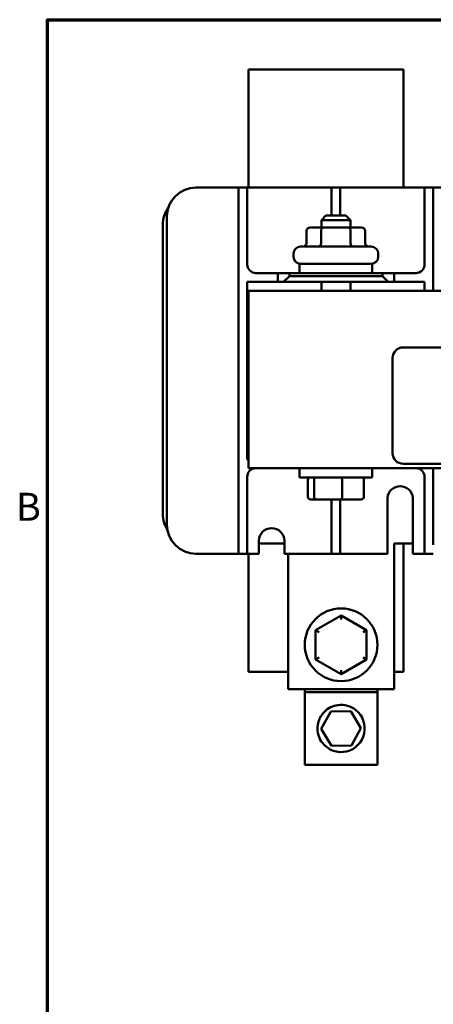
# Model space of a CAD drawing. Units: inches. Extents: x 0.3 to 33.7, y 0.7 to 21.3.
# Drawn here: x 0.5 to 4.1, y 12.3 to 20.8 of the extents above; entities that cross this region are included whole.
import ezdxf

# ---------------------------------------------------------------- set-up
doc = ezdxf.new("R2010")
doc.units = ezdxf.units.IN
doc.header["$LTSCALE"] = 2
doc.header["$MEASUREMENT"] = 0
doc.layers.add('Border (ANSI)', color=7, linetype='Continuous', lineweight=70)
doc.layers.add('Visible (ANSI)', color=7, linetype='Continuous', lineweight=50)
doc.styles.add('Note Text (ANSI)', font='tahoma.ttf')

# ---------------------------------------------------------------- blocks, each defined once
blk = doc.blocks.new('Borders Default Border')
at = {"layer": 'Border (ANSI)', "flags": 128}
blk.add_lwpolyline([(0.38, 0.62), (0.38, 10.38), (16.62, 10.38), (16.62, 0.62), (0.38, 0.62)], dxfattribs=at)
at = {"layer": 'Border (ANSI)', "insert": (0.2434, 8.19), "char_height": 0.12, "attachment_point": 7, "style": 'Note Text (ANSI)'}
blk.add_mtext('B', dxfattribs=at)

msp = doc.modelspace()

# ---------------------------------------------------------------- linework, layer by layer
at = {"layer": 'Visible (ANSI)'}
for p, q in [((2.4879, 20.3328), (3.8179, 20.3328)), ((2.4879, 20.3328), (2.4879, 19.3178)), ((3.8179, 19.3178), (3.8179, 20.3328)), ((2.0354, 19.3178), (2.3254, 19.3178)), ((2.4004, 19.3178), (2.3254, 19.3178)), ((2.4004, 19.2428), (2.4004, 19.3178)), ((2.4754, 19.3178), (2.4004, 19.3178)), ((2.5504, 19.3178), (2.4754, 19.3178)), ((2.4754, 19.3178), (2.4754, 19.2428)), ((2.5504, 19.3178), (3.1254, 19.3178)), ((3.2004, 19.3178), (3.1254, 19.3178)), ((3.2004, 19.2428), (3.2004, 19.3178)), ((3.2754, 19.3178), (3.2004, 19.3178)), ((3.3504, 19.3178), (3.2754, 19.3178)), ((3.2754, 19.3178), (3.2754, 19.2428)), ((3.3504, 19.3178), (3.9254, 19.3178)), ((4.0004, 19.3178), (3.9254, 19.3178)), ((4.0754, 19.3178), (4.0004, 19.3178)), ((4.0004, 19.2428), (4.0004, 19.3178)), ((4.1504, 19.3178), (4.0754, 19.3178)), ((4.0754, 19.3178), (4.0754, 19.2428)), ((2.4004, 16.2468), (2.4004, 19.2428)), ((2.4754, 19.2428), (2.4754, 18.6578)), ((3.2004, 19.0768), (3.2004, 19.2428)), ((3.2754, 19.2428), (3.2754, 19.0768)), ((4.0004, 18.6578), (4.0004, 19.2428)), ((4.0754, 19.2428), (4.0754, 18.4317)), ((1.7854, 16.4218), (1.7854, 19.0678)), ((3.1529, 19.0768), (3.1129, 19.0368)), ((3.3629, 19.0368), (3.1129, 19.0368)), ((3.1129, 18.9748), (3.1129, 19.0368)), ((3.1529, 19.0768), (3.3229, 19.0768)), ((3.3229, 19.0768), (3.3629, 19.0368)), ((3.3629, 18.9748), (3.3629, 19.0368)), ((1.7504, 18.9987), (1.7504, 16.511)), ((3.1286, 18.9748), (3.0196, 18.9748)), ((3.3468, 18.9748), (3.1286, 18.9748)), ((3.4561, 18.9748), (3.3468, 18.9748)), ((2.985, 18.9448), (2.985, 18.8398)), ((3.1113, 18.9448), (3.1113, 18.8398)), ((3.3641, 18.9448), (3.3641, 18.8398)), ((3.4908, 18.9448), (3.4908, 18.8398)), ((2.9339, 18.8098), (3.5419, 18.8098)), ((2.8739, 18.7228), (2.8739, 18.7498)), ((3.6019, 18.7228), (3.6019, 18.7498)), ((3.5504, 18.6628), (2.9254, 18.6628)), ((2.9254, 18.6628), (2.9254, 18.5828)), ((3.5504, 18.6628), (3.5504, 18.5828)), ((2.5504, 18.5828), (2.7379, 18.5828)), ((2.8379, 18.5828), (2.7379, 18.5828)), ((2.7379, 18.5828), (2.7379, 18.5073)), ((2.8379, 18.5573), (2.7879, 18.5073)), ((2.8379, 18.5573), (2.8379, 18.5828)), ((2.8379, 18.5828), (3.6379, 18.5828)), ((3.6379, 18.5573), (2.8379, 18.5573)), ((3.6379, 18.5828), (3.6379, 18.5573)), ((3.7379, 18.5828), (3.6379, 18.5828)), ((3.6879, 18.5073), (3.6379, 18.5573)), ((3.7379, 18.5828), (3.9254, 18.5828)), ((3.7379, 18.5073), (3.7379, 18.5828)), ((2.4754, 18.5073), (2.7379, 18.5073)), ((2.4754, 16.9823), (2.4754, 18.5073)), ((2.7379, 18.5073), (2.7879, 18.5073)), ((2.7879, 18.5073), (3.6879, 18.5073)), ((3.1129, 18.4317), (3.1129, 18.5073)), ((3.3629, 18.4317), (3.3629, 18.5073)), ((3.6879, 18.5073), (3.7379, 18.5073)), ((3.7379, 18.5073), (4.0004, 18.5073)), ((4.0004, 18.5073), (4.0004, 18.4317)), ((9.9879, 18.4317), (2.4879, 18.4317)), ((2.4879, 18.4317), (2.4879, 16.9067)), ((3.8159, 17.9442), (8.6359, 17.9442)), ((3.7259, 17.0342), (3.7259, 17.8542)), ((2.4879, 16.9823), (2.4754, 16.9823)), ((8.6359, 16.9442), (3.8159, 16.9442)), ((2.4879, 16.9067), (9.9879, 16.9067)), ((2.9254, 16.8268), (2.9254, 16.9067)), ((3.5504, 16.8268), (3.5504, 16.9067)), ((4.0754, 16.9067), (4.0754, 16.2468)), ((2.4754, 16.8318), (2.4754, 16.2468)), ((2.9254, 16.8268), (3.5504, 16.8268)), ((2.9971, 16.6588), (2.9971, 16.8068)), ((3.0506, 16.6588), (3.0506, 16.8068)), ((3.2914, 16.6588), (3.2914, 16.8068)), ((3.4787, 16.6588), (3.4787, 16.8068)), ((4.0004, 16.2468), (4.0004, 16.8318)), ((3.0191, 16.6388), (3.0677, 16.6388)), ((3.0677, 16.6388), (3.2865, 16.6388)), ((3.2004, 16.2468), (3.2004, 16.6388)), ((3.2754, 16.6388), (3.2754, 16.2468)), ((3.2865, 16.6388), (3.4567, 16.6388)), ((3.6804, 16.1718), (3.6804, 16.6522)), ((3.9004, 16.6522), (3.9004, 16.1718)), ((2.4004, 16.1718), (2.4004, 16.2468)), ((2.4754, 16.2468), (2.4754, 16.1718)), ((2.5754, 16.1718), (2.5754, 16.2818)), ((2.5754, 16.2588), (2.7954, 16.2588)), ((2.7954, 16.2818), (2.7954, 16.1718)), ((3.2004, 16.1718), (3.2004, 16.2468)), ((3.2754, 16.2468), (3.2754, 16.1718)), ((3.7379, 16.2588), (3.7379, 15.0088)), ((3.7379, 16.2588), (3.9004, 16.2588)), ((3.8179, 15.1568), (3.8179, 16.2588)), ((4.0004, 16.1718), (4.0004, 16.2468)), ((2.3254, 16.1718), (2.0354, 16.1718)), ((2.3254, 16.1718), (2.4004, 16.1718)), ((2.4004, 16.1718), (2.4754, 16.1718)), ((2.4754, 16.1718), (2.5504, 16.1718)), ((2.4879, 16.1718), (2.4879, 15.1568)), ((2.5754, 16.1718), (2.5504, 16.1718)), ((3.1254, 16.1718), (2.7954, 16.1718)), ((2.8279, 16.1718), (2.8279, 15.0088)), ((3.1254, 16.1718), (3.2004, 16.1718)), ((3.2004, 16.1718), (3.2754, 16.1718)), ((3.2754, 16.1718), (3.3504, 16.1718)), ((3.6804, 16.1718), (3.3504, 16.1718)), ((3.9254, 16.1718), (3.9004, 16.1718)), ((3.9254, 16.1718), (4.0004, 16.1718)), ((4.0004, 16.1718), (4.0754, 16.1718)), ((3.2831, 15.6417), (3.064, 15.5154)), ((3.502, 15.515), (3.2831, 15.6417)), ((3.2831, 15.607), (3.2831, 15.6417)), ((3.064, 15.5154), (3.0638, 15.2625)), ((3.064, 15.5154), (3.094, 15.4981)), ((3.472, 15.4977), (3.502, 15.515)), ((3.5018, 15.2622), (3.502, 15.515)), ((3.0938, 15.2798), (3.0638, 15.2625)), ((3.0638, 15.2625), (3.2827, 15.1359)), ((3.2827, 15.1359), (3.5018, 15.2622)), ((3.4718, 15.2795), (3.5018, 15.2622)), ((2.8279, 15.1568), (2.4879, 15.1568)), ((3.2827, 15.1705), (3.2827, 15.1359)), ((3.8179, 15.1568), (3.7379, 15.1568)), ((2.8279, 15.0088), (3.7379, 15.0088)), ((2.9704, 15.0088), (2.9704, 14.9825)), ((2.9704, 14.9825), (2.9704, 14.3575)), ((3.5954, 14.9825), (2.9704, 14.9825)), ((3.5954, 14.9825), (3.5954, 15.0088)), ((3.5954, 14.3575), (3.5954, 14.9825)), ((3.1125, 14.6667), (3.1948, 14.8159)), ((3.1948, 14.8159), (3.3652, 14.8192)), ((3.3652, 14.8192), (3.4532, 14.6733)), ((3.2006, 14.5208), (3.1125, 14.6667)), ((3.4532, 14.6733), (3.3709, 14.5242)), ((3.3709, 14.5242), (3.2006, 14.5208)), ((3.5954, 14.3575), (2.9704, 14.3575))]:
    msp.add_line(p, q, dxfattribs=at)
msp.add_circle((3.2829, 15.3888), 0.3125, dxfattribs=at)
for centre, radius, start, end in [((2.0354, 19.0678), 0.25, 90, 180), ((2.0004, 18.9987), 0.25, 144.2119, 180), ((2.9339, 18.7498), 0.06, 90, 180), ((3.5419, 18.7498), 0.06, 0, 90), ((2.9339, 18.7228), 0.06, 180, 270), ((3.5419, 18.7228), 0.06, 270, 0), ((2.5504, 18.6578), 0.075, 180, 270), ((3.9254, 18.6578), 0.075, 270, 0), ((3.8159, 17.8542), 0.09, 90, 180), ((3.8159, 17.0342), 0.09, 180, 270), ((2.5504, 16.8318), 0.075, 92.00042, 180), ((3.9254, 16.8318), 0.075, 0, 87.99958), ((3.7904, 16.6412), 0.1105, 5.68778, 174.31222), ((2.0004, 16.511), 0.25, 180, 212.46907), ((2.0354, 16.4218), 0.25, 180, 270), ((2.6854, 16.2818), 0.11, 0, 180)]:
    msp.add_arc(centre, radius, start, end, dxfattribs=at)
for centre, major_axis, ratio, start_param, end_param in [((3.0196, 18.9448), (0.0346, 0), 0.866026, 1.570796, 3.141593), ((3.1286, 18.9448), (0, -0.03), 0.578221, 3.141593, 4.712389), ((3.3468, 18.9448), (0, -0.03), 0.576479, 1.570796, 3.141593), ((3.4561, 18.9448), (-0.0346, 0), 0.866026, 3.141593, 4.712389), ((2.9504, 18.8398), (0.0346, 0), 0.866026, 4.712389, 6.283185), ((3.0939, 18.8398), (0, 0.03), 0.578221, 3.141593, 4.712389), ((3.3814, 18.8398), (0, 0.03), 0.576479, 1.570796, 3.141593), ((3.5254, 18.8398), (0.0346, 0), 0.866026, 3.141593, 4.712389), ((3.0191, 16.8068), (0.022, 0), 0.90953, 1.570796, 3.141593), ((3.0677, 16.8068), (0, 0.02), 0.855309, 0, 1.570796), ((3.2865, 16.8068), (0, 0.02), 0.244161, 4.712389, 6.283185), ((3.4567, 16.8068), (-0.022, 0), 0.90953, 3.141593, 4.712389), ((3.0191, 16.6588), (0.022, 0), 0.90953, 3.141593, 4.712389), ((3.0677, 16.6588), (0, -0.02), 0.855309, 4.712389, 6.283185), ((3.2865, 16.6588), (0, -0.02), 0.244161, 0, 1.570796), ((3.4567, 16.6588), (-0.022, 0), 0.90953, 1.570796, 3.141593)]:
    msp.add_ellipse(centre, major_axis=major_axis, ratio=ratio, start_param=start_param, end_param=end_param, dxfattribs=at)
msp.add_open_spline([(3.0798, 14.67), (3.0798, 14.6255), (3.0949, 14.581), (3.1702, 14.484), (3.2545, 14.4544), (3.4041, 14.4902), (3.4648, 14.5522), (3.4975, 14.6999), (3.4686, 14.7815), (3.3671, 14.8628), (3.3099, 14.8787), (3.2118, 14.8653), (3.1701, 14.8446), (3.1161, 14.7905), (3.0987, 14.7616), (3.0829, 14.7109), (3.0798, 14.6903), (3.0798, 14.67)], degree=3, knots=[0, 0, 0, 0, 0.357491, 0.357491, 0.975754, 0.975754, 1.579458, 1.579458, 2.180006, 2.180006, 2.617736, 2.617736, 2.9687, 2.9687, 3.229406, 3.229406, 3.392348, 3.392348, 3.392348, 3.392348], dxfattribs=at)

# ---------------------------------------------------------------- block references
at = {"xscale": 2, "yscale": 2, "zscale": 2}
msp.add_blockref('Borders Default Border', (0, 0), dxfattribs=at)

doc.saveas('drawing.dxf')
